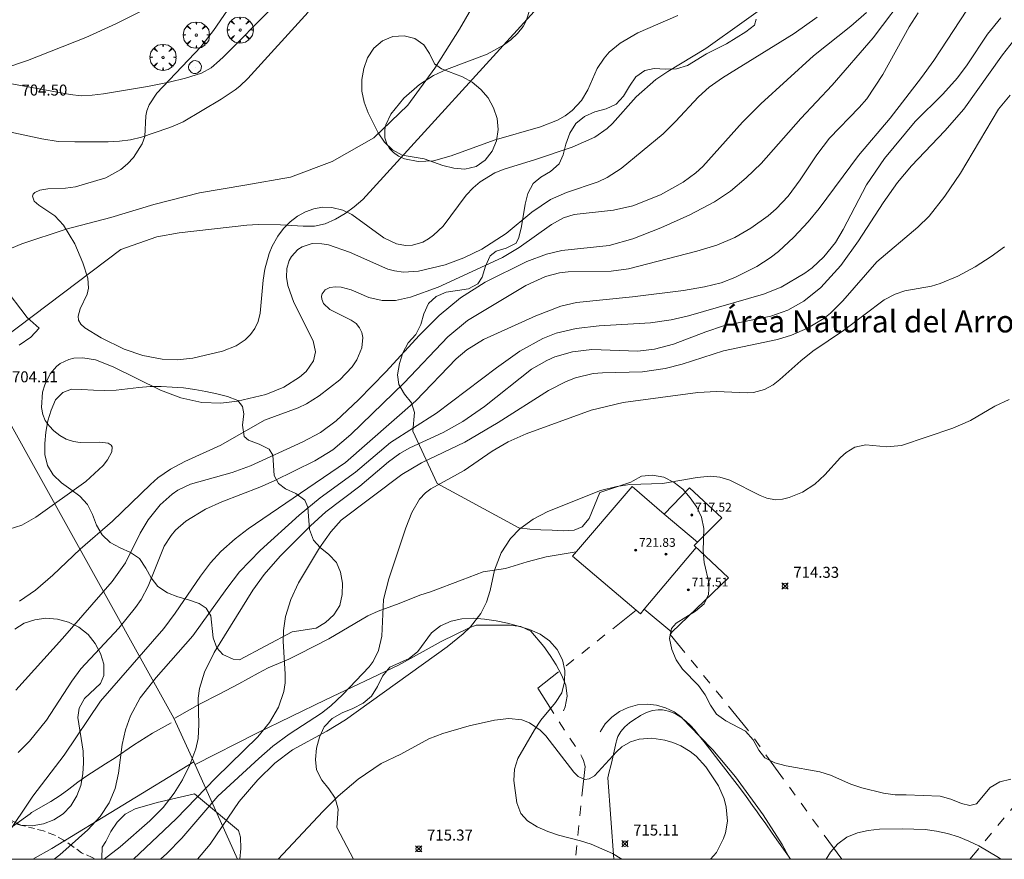
# Model space of a CAD drawing. Units: millimetres. Extents: x 423999 to 425000, y 4490999 to 4491501.
# Drawn here: x 424726 to 424816, y 4491000 to 4491076 of the extents above; entities that cross this region are included whole.
import ezdxf
from ezdxf.enums import TextEntityAlignment as Align

# ---------------------------------------------------------------- set-up
doc = ezdxf.new("R2010")
doc.units = ezdxf.units.MM
doc.header["$MEASUREMENT"] = 0
doc.linetypes.add('SENDA', pattern=[0.842364, 0.557447, -0.284917])
doc.linetypes.add('VADO', pattern=[9.01, 2.71, -0.9, 0.9, -0.9, 0.9, -0.9, 0.9, -0.9])
for name, color, linetype, lineweight in [('f020120p_textocartografico_parques', 7, 'Continuous', 9), ('f030026l_camino', 50, 'Continuous', 9), ('f030033l_senda', 7, 'SENDA', 9), ('f040012l_corrientenatural', 150, 'Continuous', 9), ('f050002l_curvanivel_cgn', 23, 'Continuous', 9), ('f050002l_curvanivel_mae', 213, 'Continuous', 9), ('f050008p_puntocotaterreno', 7, 'Continuous', 9), ('f050009p_puntocotaconstruccionelevada', 211, 'Continuous', 9), ('f060140s_arboladourbano', 92, 'Continuous', 9), ('f061013p_arbol', 91, 'Continuous', 9), ('f070045l_muro_mur', 30, 'MURO2', 9), ('f070045l_muro_tap', 11, 'MURO2', 9), ('f070045l_puerta', 11, 'Continuous', 9), ('f070048l_alambrada', 7, 'ALAMBRADA_3', 9), ('f070056l_edificacion_med', 221, 'Continuous', 9), ('f070056s_edificacion_edi', 240, 'Continuous', 9), ('f070058l_elementoconstruido_bordillo', 30, 'Continuous', 9), ('f071045l_vado', 30, 'VADO', 9), ('f081065p_registro_circular', 7, 'Continuous', 9), ('HOJAS', 7, 'Continuous', 9)]:
    doc.layers.add(name, color=color, linetype=linetype, lineweight=lineweight)
doc.styles.get("Standard").update_dxf_attribs({"font": 'arial.ttf'})
doc.styles.add('Style-s7210005_h', font='txt')
doc.linetypes.add('ALAMBRADA_3', pattern='A,6.1e-05,[1,alambrada_3.shx,S=1,R=0,X=0,Y=0],-6.119413', length=6.119474)
doc.linetypes.add('MURO2', pattern='A,3.1e-05,[1,muro2.shx,S=1,R=0,X=0,Y=0],-3.058844', length=3.058875)

# ---------------------------------------------------------------- blocks, each defined once
blk = doc.blocks.new('TVK2941S_ACAD_1_FMEBLOCK1')
at = {"layer": 'HOJAS'}
blk.add_lwpolyline([(-500, 250), (500, 250), (500, -250), (-500, -250)], close=True, dxfattribs=at)
blk = doc.blocks.new('punto_cota')
at = {"layer": 'f050008p_puntocotaterreno'}
for points in [[(0, 0), (-0.283, 0.283)], [(0, 0), (-0.283, -0.283)], [(0, 0), (0.283, 0.283)], [(0, 0), (0.283, -0.283)]]:
    blk.add_lwpolyline(points, dxfattribs=at)
blk.add_circle((0, 0), 0.25, dxfattribs=at)
blk = doc.blocks.new('punto_cota_construccion_elevada')
at = {"layer": 'f050009p_puntocotaconstruccionelevada'}
h = blk.add_hatch(color=256, dxfattribs=at)
h.dxf.hatch_style = 1
edge = h.paths.add_edge_path()
edge.add_arc((0, 0), 0.1, 0, 360)
blk.add_circle((0, 0), 0.1, dxfattribs=at)
blk = doc.blocks.new('arbol')
at = {"layer": 'f061013p_arbol', "color": 0, "linetype": 'Continuous', "lineweight": 0, "flags": 128}
for points in [[(0.96, 0.012), (1.2, 0.036), (1.128, 0.468), (0.888, 0.804), (0.528, 0.528), (0.816, 0.876), (0.48, 1.104), (0.048, 1.176), (0.012, 0.96), (-0.048, 1.176), (-0.48, 1.104), (-0.816, 0.876), (-0.504, 0.528), (-0.864, 0.804), (-1.104, 0.468), (-1.188, 0.036), (-0.936, 0.012)], [(-0.936, 0.012), (-1.188, -0.048), (-1.104, -0.48), (-0.864, -0.804), (-0.504, -0.504), (-0.816, -0.876), (-0.48, -1.116)], [(-0.48, -1.116), (-0.048, -1.188), (0.012, -0.936), (0.048, -1.188), (0.48, -1.116), (0.816, -0.876), (0.528, -0.504), (0.888, -0.804), (1.128, -0.48), (1.2, -0.048), (0.96, 0.012)]]:
    blk.add_lwpolyline(points, dxfattribs=at)
at = {"layer": 'f061013p_arbol', "color": 0, "linetype": 'Continuous', "lineweight": 0, "extrusion": (0, 0, -1)}
for start, end in [(180.0229, 7.59464), (7.22334, 180.0229)]:
    blk.add_arc((0, 0), 0.104, start, end, dxfattribs=at)
blk = doc.blocks.new('B129')
at = {"layer": 'f081065p_registro_circular'}
for points in [[(0, 0.591, 0), (0.102, 0.575, 0), (0.22, 0.543, 0), (0.331, 0.48, 0), (0.496, 0.307, 0), (0.575, 0.094, 0), (0.567, -0.134, 0), (0.528, -0.236, 0), (0.472, -0.346, 0), (0.291, -0.496, 0), (0.189, -0.559, 0), (0.071, -0.583, 0), (-0.142, -0.567, 0), (-0.26, -0.52, 0), (-0.354, -0.465, 0), (-0.512, -0.283, 0), (-0.559, -0.181, 0), (-0.583, -0.063, 0), (-0.583, 0.047, 0), (-0.559, 0.165, 0), (-0.52, 0.268, 0), (-0.449, 0.362, 0), (-0.276, 0.52, 0), (-0.157, 0.567, 0), (0, 0.591, 0)], [(0, 0.008, 0), (0, 0, 0), (0, 0.008, 0)]]:
    blk.add_polyline3d(points, dxfattribs=at)

msp = doc.modelspace()

# ---------------------------------------------------------------- linework, layer by layer
at = {"layer": 'f030026l_camino'}
for points in [[(424705.015, 4491081.086, 707.12), (424713.859, 4491075.339, 705.89), (424715.149, 4491074.58, 705.85), (424716.519, 4491073.925, 705.64), (424723.015, 4491071.114, 704.9), (424723.966, 4491070.767, 704.86), (424724.456, 4491070.649, 704.86), (424730.949, 4491069.492, 704.41), (424731.954, 4491069.368, 704.3), (424732.965, 4491069.407, 704.38), (424733.974, 4491069.549, 704.29), (424737.978, 4491070.213, 704.16), (424739.964, 4491070.585, 704.14), (424741.437, 4491070.96, 703.87), (424742.406, 4491071.249, 703.71), (424742.885, 4491071.422, 703.91), (424743.765, 4491071.908, 703.71), (424744.528, 4491072.56, 703.73), (424744.886, 4491072.912, 703.73), (424753.786, 4491081.889, 703.35)], [(424707.635, 4491073.703, 706.2), (424712.996, 4491070.805, 705.64), (424713.864, 4491070.288, 705.61), (424714.729, 4491069.886, 705.48), (424718.217, 4491068.46, 705.09), (424724.433, 4491066.346, 704.73), (424725.416, 4491066.1, 704.51), (424728.377, 4491065.46, 704.43), (424729.87, 4491065.221, 704.39), (424731.384, 4491065.169, 704.37), (424734.423, 4491065.188, 704.28), (424735.447, 4491065.226, 704.26), (424736.449, 4491065.351, 704.17), (424737.426, 4491065.613, 704.08), (424739.829, 4491066.409, 703.97), (424740.3, 4491066.588, 703.97), (424741.217, 4491067.003, 703.94), (424744.687, 4491069.068, 703.73), (424745.955, 4491069.914, 703.64), (424746.357, 4491070.225, 703.64), (424747.089, 4491070.929, 703.62), (424752.572, 4491076.946, 703.28)], [(424776.915, 4491027.942, 0), (424774.175, 4491027.492, 0), (424772.465, 4491027.032, 0), (424770.505, 4491026.422, 0), (424768.465, 4491026.112, 0), (424766.555, 4491025.402, 0), (424763.695, 4491024.292, 0), (424762.725, 4491024.002, 0), (424760.825, 4491023.252, 0), (424758.925, 4491022.542, 0), (424758.005, 4491022.122, 0), (424754.465, 4491020.022, 0), (424751.715, 4491018.622, 0), (424750.805, 4491018.182, 0), (424748.935, 4491017.402, 0), (424748.035, 4491016.912, 0), (424746.275, 4491015.952, 0), (424744.495, 4491015.012, 0), (424742.695, 4491014.102, 0), (424740.475, 4491012.832, 0)], [(424742.305, 4491008.602, 0), (424747.905, 4491011.472, 0), (424754.155, 4491014.492, 0), (424760.775, 4491017.642, 0), (424764.645, 4491019.792, 0), (424767.195, 4491021.022, 0), (424767.825, 4491021.262, 0), (424770.865, 4491021.282, 0), (424771.875, 4491021.152, 0), (424772.795, 4491020.732, 0), (424773.975, 4491019.342, 0), (424774.545, 4491018.512, 0), (424775.095, 4491017.652, 0), (424775.575, 4491016.752, 0), (424775.985, 4491015.832, 0), (424776.105, 4491014.832, 0), (424775.925, 4491013.842, 0), (424775.765, 4491013.492, 0)], [(424740.135, 4491012.402, 0), (424738.425, 4491011.462, 0), (424736.725, 4491010.372, 0), (424735.035, 4491009.222, 0), (424734.185, 4491008.672, 0), (424733.315, 4491008.132, 0), (424732.475, 4491007.572, 0), (424731.645, 4491007.002, 0), (424730.855, 4491006.382, 0), (424730.045, 4491005.792, 0), (424729.195, 4491005.253, 0), (424727.455, 4491004.243, 0), (424727.315, 4491004.143, 0)], [(424719.428, 4491000, -2.13), (424721.775, 4491000.824, -2.13), (424724.5, 4491002.146, -2.13), (424727.315, 4491004.143, 0)]]:
    msp.add_polyline3d(points, dxfattribs=at)
at = {"layer": 'f030033l_senda'}
msp.add_polyline3d([(424733.239, 4491000, 0), (424732.945, 4491000.172, 0), (424732.005, 4491000.582, 0), (424731.195, 4491001.172, 0), (424730.365, 4491001.742, 0), (424729.485, 4491002.232, 0), (424728.525, 4491002.573, 0), (424726.565, 4491003.083, 0), (424725.585, 4491003.363, 0)], dxfattribs=at)
at = {"layer": 'f040012l_corrientenatural'}
msp.add_polyline3d([(424722.79, 4491054.33, 702.69), (424726.57, 4491055.91, 702.61), (424730.59, 4491057.25, 702.63), (424734.65, 4491058.3, 702.6), (424738.57, 4491059.49, 702.4), (424742.71, 4491060.55, 702.22), (424746.83, 4491061.23, 702.12), (424750.98, 4491061.96, 701.92), (424754.74, 4491063.4, 701.78), (424758.53, 4491065.53, 701.72), (424761.62, 4491068.5, 701.45), (424764.07, 4491071.87, 701.07), (424766.33, 4491075.42, 700.84), (424768.5, 4491079.21, 700.7)], dxfattribs=at)
at = {"layer": 'f050002l_curvanivel_cgn'}
for points in [[(424807.177, 4491079.013, 707), (424803.872, 4491074.629, 707), (424800.161, 4491070.312, 707), (424797.326, 4491067.293, 707), (424793.699, 4491063.201, 707), (424792.354, 4491061.896, 707), (424790.926, 4491060.701, 707), (424789.465, 4491059.723, 707), (424787.247, 4491058.559, 707), (424784.609, 4491057.353, 707), (424782.057, 4491056.368, 707), (424779.917, 4491055.768, 707), (424775.611, 4491055.292, 707), (424774.223, 4491054.975, 707), (424772.436, 4491054.297, 707), (424768.635, 4491052.422, 707), (424766.397, 4491050.992, 707), (424764.469, 4491049.391, 707), (424762.674, 4491047.625, 707), (424759.633, 4491044.269, 707), (424757.134, 4491041.731, 707), (424755.123, 4491039.842, 707), (424753.682, 4491038.758, 707), (424752.099, 4491037.911, 707), (424747.327, 4491035.754, 707), (424745.659, 4491035.151, 707), (424741.886, 4491034.087, 707), (424740.724, 4491033.527, 707), (424740.215, 4491033.184, 707), (424739.12, 4491032.203, 707), (424738.041, 4491030.851, 707), (424737.307, 4491029.617, 707), (424735.99, 4491026.948, 707), (424734.786, 4491025.244, 707), (424730.267, 4491020.058, 707), (424726.021, 4491015.355, 707)], [(424795.658, 4491078.656, 704), (424788.677, 4491073.651, 704), (424785.225, 4491071.569, 704), (424784.148, 4491070.827, 704), (424782.366, 4491069.272, 704), (424780.211, 4491066.83, 704), (424779.724, 4491066.375, 704), (424778.594, 4491065.599, 704), (424776.541, 4491064.683, 704), (424773.232, 4491063.562, 704), (424770.381, 4491062.695, 704), (424769.537, 4491062.352, 704), (424768.191, 4491061.548, 704), (424767.557, 4491061.008, 704), (424766.928, 4491060.321, 704), (424764.84, 4491057.507, 704), (424763.969, 4491056.69, 704), (424763.498, 4491056.357, 704), (424762.986, 4491056.078, 704), (424762.058, 4491055.79, 704), (424761.398, 4491055.758, 704), (424760.593, 4491055.908, 704), (424759.458, 4491056.453, 704), (424756.54, 4491058.587, 704), (424755.708, 4491058.984, 704), (424754.717, 4491059.22, 704), (424753.869, 4491059.232, 704), (424753.092, 4491059.095, 704), (424752.32, 4491058.816, 704), (424751.591, 4491058.411, 704), (424750.932, 4491057.9, 704), (424750.338, 4491057.294, 704), (424749.82, 4491056.606, 704), (424749.318, 4491055.696, 704), (424749.043, 4491055.023, 704), (424748.646, 4491053.606, 704), (424748.48, 4491052.602, 704), (424748.202, 4491049.615, 704), (424748.02, 4491048.842, 704), (424747.739, 4491048.225, 704), (424747.348, 4491047.669, 704), (424746.859, 4491047.184, 704), (424746.038, 4491046.646, 704), (424744.79, 4491046.161, 704), (424742.108, 4491045.522, 704), (424740.663, 4491045.367, 704), (424739.308, 4491045.43, 704), (424737.562, 4491045.761, 704), (424735.864, 4491046.334, 704), (424733.78, 4491047.365, 704), (424732.282, 4491048.284, 704), (424731.934, 4491048.62, 704), (424731.73, 4491048.971, 704), (424731.676, 4491049.354, 704), (424731.862, 4491050.008, 704), (424732.499, 4491051.354, 704), (424732.619, 4491051.875, 704), (424732.577, 4491052.794, 704), (424732.123, 4491054.172, 704), (424731.379, 4491055.909, 704), (424730.36, 4491057.6, 704), (424729.577, 4491058.452, 704), (424728.112, 4491059.409, 704), (424727.688, 4491059.783, 704), (424727.54, 4491060.245, 704), (424727.597, 4491060.412, 704), (424727.754, 4491060.589, 704), (424728.219, 4491060.8, 704), (424728.931, 4491060.901, 704), (424730.541, 4491060.958, 704), (424731.432, 4491061.098, 704), (424734.188, 4491061.922, 704), (424735.566, 4491062.655, 704), (424736.179, 4491063.168, 704), (424736.71, 4491063.743, 704), (424737.506, 4491065.004, 704), (424737.729, 4491065.655, 704), (424737.824, 4491067.552, 704), (424737.915, 4491068.001, 704), (424738.13, 4491068.536, 704), (424738.837, 4491069.604, 704), (424742.822, 4491073.803, 704), (424743.97, 4491075.279, 704), (424746.173, 4491078.533, 704)], [(424786.152, 4491076.648, 703), (424782.5, 4491075.069, 703), (424780.914, 4491074.152, 703), (424779.921, 4491073.316, 703), (424779.45, 4491072.788, 703), (424778.825, 4491071.844, 703), (424777.962, 4491069.915, 703), (424777.401, 4491068.935, 703), (424776.56, 4491068.016, 703), (424775.919, 4491067.536, 703), (424775.224, 4491067.147, 703), (424773.683, 4491066.54, 703), (424769.452, 4491065.319, 703), (424765.565, 4491063.892, 703), (424763.948, 4491063.45, 703), (424762.573, 4491063.383, 703), (424761.312, 4491063.639, 703), (424760.781, 4491063.889, 703), (424760.319, 4491064.217, 703), (424759.972, 4491064.579, 703), (424759.711, 4491064.993, 703), (424759.53, 4491065.547, 703), (424759.524, 4491066.31, 703), (424759.617, 4491066.714, 703), (424760.072, 4491067.683, 703), (424761.261, 4491069.13, 703), (424762.689, 4491070.383, 703), (424763.95, 4491071.193, 703), (424765.13, 4491071.741, 703), (424768.824, 4491073.148, 703), (424770.324, 4491073.95, 703), (424770.986, 4491074.43, 703), (424771.595, 4491075.007, 703), (424772.093, 4491075.65, 703), (424772.383, 4491076.173, 703), (424772.734, 4491077.283, 703)], [(424812.377, 4491077.136, 709), (424809.39, 4491072.573, 709), (424808.262, 4491071.009, 709), (424805.412, 4491067.317, 709), (424802.534, 4491063.922, 709), (424798.977, 4491059.121, 709), (424797.98, 4491057.912, 709), (424796.679, 4491056.51, 709), (424795.281, 4491055.227, 709), (424794.536, 4491054.65, 709), (424793.318, 4491053.866, 709), (424791.328, 4491052.853, 709), (424790.069, 4491052.382, 709), (424788.569, 4491052, 709), (424786.668, 4491051.682, 709), (424782.016, 4491051.083, 709), (424776.93, 4491050.567, 709), (424775.533, 4491050.252, 709), (424773.247, 4491049.366, 709), (424768.487, 4491047.211, 709), (424766.997, 4491046.277, 709), (424766.006, 4491045.461, 709), (424762.363, 4491041.651, 709), (424755.963, 4491036.058, 709), (424747.12, 4491030.032, 709), (424745.932, 4491029.123, 709), (424744.652, 4491027.965, 709), (424743.712, 4491026.919, 709), (424742.803, 4491025.726, 709), (424740.511, 4491022.347, 709), (424739.455, 4491020.953, 709), (424733.712, 4491014.364, 709), (424730.42, 4491009.471, 709), (424727.578, 4491005.728, 709), (424725.106, 4491002.065, 709)], [(424807.964, 4491076.885, 708), (424807.159, 4491075.621, 708), (424804.765, 4491071.309, 708), (424803.294, 4491069.077, 708), (424802.615, 4491068.284, 708), (424799.927, 4491065.516, 708), (424798.764, 4491063.991, 708), (424797.256, 4491061.729, 708), (424796.171, 4491060.253, 708), (424795.064, 4491059.077, 708), (424794.333, 4491058.456, 708), (424792.758, 4491057.349, 708), (424791.305, 4491056.499, 708), (424789.674, 4491055.797, 708), (424787.863, 4491055.255, 708), (424781.657, 4491053.628, 708), (424780.087, 4491053.423, 708), (424776.175, 4491053.353, 708), (424775.391, 4491053.268, 708), (424774.121, 4491052.958, 708), (424772.331, 4491052.128, 708), (424767.053, 4491048.938, 708), (424765.25, 4491047.453, 708), (424761.281, 4491043.295, 708), (424756.442, 4491038.601, 708), (424754.818, 4491037.211, 708), (424753.181, 4491036.201, 708), (424749.496, 4491034.389, 708), (424748.194, 4491033.806, 708), (424744.746, 4491032.483, 708), (424743.244, 4491031.806, 708), (424741.465, 4491030.726, 708), (424740.532, 4491029.912, 708), (424740.12, 4491029.425, 708), (424739.501, 4491028.439, 708), (424738.049, 4491024.807, 708), (424737.4, 4491023.608, 708), (424736.898, 4491022.868, 708), (424735.391, 4491020.994, 708), (424731.944, 4491017.318, 708), (424731.117, 4491016.188, 708), (424728.811, 4491012.646, 708), (424727.274, 4491010.74, 708), (424726.239, 4491009.701, 708)], [(424803.28, 4491076.939, 706), (424801.858, 4491075.686, 706), (424798.462, 4491072.998, 706), (424793.665, 4491068.621, 706), (424792.015, 4491066.95, 706), (424788.418, 4491062.941, 706), (424787.78, 4491062.354, 706), (424786.632, 4491061.501, 706), (424784.554, 4491060.363, 706), (424782.043, 4491059.353, 706), (424780.316, 4491058.967, 706), (424776.72, 4491058.579, 706), (424775.775, 4491058.279, 706), (424774.672, 4491057.672, 706), (424771.747, 4491055.58, 706), (424770.216, 4491054.682, 706), (424764.381, 4491051.985, 706), (424761.875, 4491051.052, 706), (424760.509, 4491050.773, 706), (424759.295, 4491050.763, 706), (424758.093, 4491051.043, 706), (424756.472, 4491051.726, 706), (424755.558, 4491051.967, 706), (424755.055, 4491052.005, 706), (424754.529, 4491051.938, 706), (424754.117, 4491051.747, 706), (424753.839, 4491051.377, 706), (424753.79, 4491051.146, 706), (424753.805, 4491050.9, 706), (424753.977, 4491050.482, 706), (424754.528, 4491049.949, 706), (424756.476, 4491048.983, 706), (424756.925, 4491048.662, 706), (424757.246, 4491048.285, 706), (424757.438, 4491047.868, 706), (424757.53, 4491047.399, 706), (424757.452, 4491046.473, 706), (424756.993, 4491045.381, 706), (424756.555, 4491044.735, 706), (424755.44, 4491043.547, 706), (424753.583, 4491042.09, 706), (424752.42, 4491041.372, 706), (424751.664, 4491041.023, 706), (424748.604, 4491039.888, 706), (424744.652, 4491037.616, 706), (424741.367, 4491036.152, 706), (424740.062, 4491035.446, 706), (424738.935, 4491034.648, 706), (424738.251, 4491034.062, 706), (424734.809, 4491030.706, 706), (424731.871, 4491028.176, 706), (424729.4, 4491025.808, 706), (424727.804, 4491024.451, 706), (424726.359, 4491023.446, 706)], [(424816.625, 4491074.36, 711), (424815.624, 4491073.089, 711), (424812.126, 4491068.142, 711), (424810.388, 4491066.162, 711), (424807.358, 4491063.005, 711), (424806.104, 4491061.496, 711), (424804.777, 4491059.631, 711), (424802.551, 4491056.195, 711), (424800.93, 4491053.945, 711), (424799.132, 4491051.931, 711), (424797.598, 4491050.703, 711), (424796.137, 4491049.899, 711), (424794.576, 4491049.327, 711), (424790.304, 4491048.452, 711), (424788.691, 4491047.927, 711), (424785.759, 4491046.803, 711), (424784.025, 4491046.33, 711), (424782.523, 4491046.153, 711), (424778.332, 4491046.298, 711), (424776.581, 4491046.099, 711), (424774.97, 4491045.641, 711), (424774.236, 4491045.325, 711), (424772.844, 4491044.524, 711), (424768.596, 4491041.143, 711), (424766.63, 4491039.786, 711), (424764.839, 4491038.781, 711), (424761.799, 4491037.368, 711), (424760.907, 4491036.859, 711), (424759.872, 4491036.123, 711), (424757.266, 4491033.903, 711), (424754.186, 4491031.568, 711), (424752.797, 4491030.302, 711), (424750.03, 4491027.539, 711), (424748.589, 4491025.858, 711), (424747.541, 4491024.462, 711), (424744.034, 4491018.797, 711), (424743.154, 4491016.986, 711), (424742.699, 4491015.53, 711), (424742.57, 4491014.632, 711), (424742.634, 4491012.239, 711), (424742.577, 4491010.971, 711), (424742.378, 4491010.034, 711), (424741.828, 4491008.569, 711), (424741.151, 4491007.225, 711), (424740.408, 4491006.013, 711), (424739.392, 4491004.716, 711), (424738.184, 4491003.482, 711), (424735.49, 4491001.141, 711), (424734.037, 4491000, 711)], [(424816.308, 4491069.43, 712), (424815.257, 4491068.15, 712), (424811.821, 4491062.328, 712), (424810.401, 4491060.245, 712), (424808.952, 4491058.439, 712), (424807.947, 4491057.435, 712), (424804.228, 4491054.262, 712), (424801.128, 4491050.743, 712), (424800.005, 4491049.623, 712), (424799.395, 4491049.131, 712), (424797.928, 4491048.257, 712), (424796.454, 4491047.624, 712), (424795.179, 4491047.212, 712), (424790.276, 4491046.197, 712), (424786.538, 4491044.991, 712), (424784.995, 4491044.588, 712), (424782.943, 4491044.278, 712), (424779.295, 4491044.205, 712), (424778.441, 4491044.118, 712), (424776.864, 4491043.736, 712), (424776.012, 4491043.412, 712), (424774.387, 4491042.584, 712), (424769.835, 4491039.672, 712), (424766.814, 4491037.881, 712), (424762.852, 4491036.025, 712), (424761.092, 4491034.972, 712), (424755.579, 4491030.807, 712), (424754.642, 4491029.762, 712), (424753.611, 4491028.292, 712), (424751.682, 4491025.116, 712), (424751.004, 4491023.611, 712), (424750.524, 4491022.055, 712), (424750.331, 4491020.785, 712), (424750.298, 4491019.817, 712), (424750.5, 4491016.807, 712), (424750.476, 4491016.02, 712), (424750.368, 4491015.246, 712), (424749.879, 4491013.811, 712), (424749.053, 4491012.417, 712), (424748, 4491011.135, 712), (424744.196, 4491007.408, 712), (424740.575, 4491003.667, 712), (424736.716, 4491000, 712)], [(424815.796, 4491055.638, 713), (424814.606, 4491054.747, 713), (424813.132, 4491053.817, 713), (424811.565, 4491052.962, 713), (424809.972, 4491052.297, 713), (424809.166, 4491052.075, 713), (424806.769, 4491051.645, 713), (424805.87, 4491051.341, 713), (424804.893, 4491050.823, 713), (424801.178, 4491048.031, 713), (424798.416, 4491046.15, 713), (424797.313, 4491045.275, 713), (424795.403, 4491043.575, 713), (424794.811, 4491043.114, 713), (424794.028, 4491042.672, 713), (424793.001, 4491042.408, 713), (424792.433, 4491042.375, 713), (424789.64, 4491042.511, 713), (424787.961, 4491042.419, 713), (424781.181, 4491041.498, 713), (424778.258, 4491040.791, 713), (424772.364, 4491038.649, 713), (424770.744, 4491037.914, 713), (424769.295, 4491037.069, 713), (424766.755, 4491035.307, 713), (424763.707, 4491033.645, 713), (424763.233, 4491033.287, 713), (424762.697, 4491032.712, 713), (424761.981, 4491031.504, 713), (424761.432, 4491030.114, 713), (424759.887, 4491025.491, 713), (424759.416, 4491023.604, 713), (424759.271, 4491020.261, 713), (424758.974, 4491018.958, 713), (424758.463, 4491017.963, 713), (424758.111, 4491017.472, 713), (424755.733, 4491014.972, 713), (424754.635, 4491013.941, 713), (424753.794, 4491013.271, 713), (424750.855, 4491011.383, 713), (424749.38, 4491010.271, 713), (424748.085, 4491009.161, 713), (424744.384, 4491005.742, 713), (424741.107, 4491001.921, 713), (424739.738, 4491000.514, 713), (424739.178, 4491000, 713)], [(424724.842, 4491052.138, 704), (424727.07, 4491049.232, 704), (424728.132, 4491048.238, 704)], [(424728.132, 4491048.238, 704), (424727.397, 4491047.447, 704), (424726.345, 4491046.706, 704)], [(424816.218, 4491041.778, 714), (424814.932, 4491041.154, 714), (424812.712, 4491039.852, 714), (424811.12, 4491039.178, 714), (424806.447, 4491037.582, 714), (424805.136, 4491037.475, 714), (424803.202, 4491037.656, 714), (424802.224, 4491037.452, 714), (424801.427, 4491036.97, 714), (424800.91, 4491036.494, 714), (424799.499, 4491034.916, 714), (424798.595, 4491034.071, 714), (424797.458, 4491033.34, 714), (424796.253, 4491032.855, 714), (424795.635, 4491032.712, 714), (424795.021, 4491032.67, 714), (424794.222, 4491032.809, 714), (424793.607, 4491033.041, 714), (424790.865, 4491034.444, 714), (424789.956, 4491034.707, 714), (424789.124, 4491034.792, 714), (424787.907, 4491034.698, 714), (424784.753, 4491034.128, 714), (424781.787, 4491034.055, 714), (424780.594, 4491033.868, 714), (424779.106, 4491033.491, 714), (424774.336, 4491031.581, 714), (424773.005, 4491030.885, 714), (424771.804, 4491030.032, 714), (424770.951, 4491029.153, 714), (424770.089, 4491027.827, 714), (424769.506, 4491026.258, 714), (424769.088, 4491024.407, 714), (424768.757, 4491023.357, 714), (424768.259, 4491022.345, 714), (424767.307, 4491021.109, 714), (424766.657, 4491020.48, 714), (424765.21, 4491019.313, 714), (424755.966, 4491012.664, 714), (424754.284, 4491011.633, 714), (424751.154, 4491009.937, 714), (424749.536, 4491008.725, 714), (424748.002, 4491007.22, 714), (424746.295, 4491005.239, 714), (424743.675, 4491001.371, 714), (424742.536, 4491000, 714)]]:
    msp.add_polyline3d(points, dxfattribs=at)
at = {"layer": 'f050002l_curvanivel_mae'}
for points in [[(424722.947, 4491071.169, 705), (424727.087, 4491072.557, 705), (424732.398, 4491074.666, 705), (424735.122, 4491075.894, 705), (424740.718, 4491078.725, 705)], [(424798.805, 4491076.514, 705), (424796.704, 4491075.025, 705), (424790.202, 4491071, 705), (424788.995, 4491070.14, 705), (424788.013, 4491069.274, 705), (424785.931, 4491067.011, 705), (424784.819, 4491065.915, 705), (424780.986, 4491062.759, 705), (424779.725, 4491061.942, 705), (424778.917, 4491061.542, 705), (424776.018, 4491060.589, 705), (424774.579, 4491059.939, 705), (424772.885, 4491058.778, 705), (424770.56, 4491056.864, 705), (424768.349, 4491055.422, 705), (424766.722, 4491054.634, 705), (424765.017, 4491054.007, 705), (424762.604, 4491053.432, 705), (424761.238, 4491053.347, 705), (424760.415, 4491053.445, 705), (424759.794, 4491053.612, 705), (424756.319, 4491055.162, 705), (424754.411, 4491055.817, 705), (424753.813, 4491055.925, 705), (424752.935, 4491055.927, 705), (424752.037, 4491055.652, 705), (424751.635, 4491055.393, 705), (424751.05, 4491054.746, 705), (424750.86, 4491054.39, 705), (424750.649, 4491053.675, 705), (424750.618, 4491052.884, 705), (424750.74, 4491052.129, 705), (424751.275, 4491050.585, 705), (424753.017, 4491047.093, 705), (424753.233, 4491046.107, 705), (424753.051, 4491045.286, 705), (424752.384, 4491044.325, 705), (424751.802, 4491043.799, 705), (424750.368, 4491042.897, 705), (424748.717, 4491042.236, 705), (424746.166, 4491041.617, 705), (424744.644, 4491041.432, 705), (424742.909, 4491041.485, 705), (424741.011, 4491041.917, 705), (424739.151, 4491042.606, 705), (424734.87, 4491044.727, 705), (424733.254, 4491045.364, 705), (424732.111, 4491045.557, 705), (424731.306, 4491045.516, 705), (424730.847, 4491045.408, 705), (424730.058, 4491045.029, 705), (424729.723, 4491044.769, 705), (424729.156, 4491044.116, 705), (424728.648, 4491043.098, 705), (424728.459, 4491042.423, 705), (424728.362, 4491041.055, 705), (424728.478, 4491040.406, 705), (424728.697, 4491039.864, 705), (424729.04, 4491039.364, 705), (424729.472, 4491038.922, 705), (424730.012, 4491038.508, 705), (424730.61, 4491038.182, 705), (424731.255, 4491037.967, 705), (424731.859, 4491037.865, 705), (424733.647, 4491037.893, 705), (424734.427, 4491037.818, 705), (424734.697, 4491037.625, 705), (424734.772, 4491037.474, 705), (424734.756, 4491037.028, 705), (424734.363, 4491036.276, 705), (424733.963, 4491035.774, 705), (424732.387, 4491034.307, 705), (424727.85, 4491031.096, 705), (424726.563, 4491030.368, 705), (424725.431, 4491029.984, 705)], [(424815.46, 4491076.432, 710), (424814.277, 4491074.955, 710), (424812.416, 4491072.165, 710), (424811.55, 4491071.005, 710), (424810.209, 4491069.515, 710), (424807.702, 4491067.025, 710), (424804.914, 4491063.666, 710), (424803.28, 4491061.258, 710), (424801.159, 4491057.222, 710), (424800.455, 4491056.028, 710), (424799.402, 4491054.716, 710), (424798.328, 4491053.745, 710), (424797.666, 4491053.252, 710), (424795.514, 4491051.99, 710), (424793.909, 4491051.325, 710), (424787.109, 4491049.37, 710), (424785.548, 4491049.012, 710), (424783.668, 4491048.75, 710), (424778.996, 4491048.476, 710), (424776.896, 4491048.225, 710), (424775.106, 4491047.807, 710), (424773.873, 4491047.322, 710), (424771.806, 4491046.151, 710), (424769.671, 4491044.634, 710), (424764.22, 4491040.531, 710), (424760.054, 4491037.854, 710), (424756.876, 4491035.182, 710), (424753.675, 4491032.834, 710), (424751.746, 4491031.25, 710), (424748.222, 4491028.042, 710), (424746.348, 4491026.121, 710), (424745.185, 4491024.613, 710), (424742.107, 4491020.302, 710), (424738.778, 4491016.528, 710), (424737.325, 4491014.656, 710), (424736.443, 4491013.045, 710), (424735.987, 4491011.753, 710), (424735.692, 4491010.415, 710), (424735.338, 4491007.828, 710), (424735.036, 4491006.418, 710), (424734.5, 4491005.117, 710), (424733.687, 4491003.899, 710), (424732.574, 4491002.683, 710), (424730.038, 4491000.412, 710), (424729.504, 4491000, 710)], [(424789.1, 4491000, 715), (424789.64, 4491000.621, 715), (424790.303, 4491001.878, 715), (424790.475, 4491002.419, 715), (424790.638, 4491003.459, 715), (424790.545, 4491004.728, 715), (424790.34, 4491005.506, 715), (424789.84, 4491006.67, 715), (424788.699, 4491008.387, 715), (424787.798, 4491009.361, 715), (424787.264, 4491009.804, 715), (424786.425, 4491010.322, 715), (424785.7, 4491010.625, 715), (424784.95, 4491010.837, 715), (424783.775, 4491011.001, 715), (424782.622, 4491010.916, 715), (424781.846, 4491010.672, 715), (424781.068, 4491010.207, 715), (424780.573, 4491009.771, 715), (424778.57, 4491007.598, 715), (424778.088, 4491007.312, 715), (424777.701, 4491007.263, 715), (424777.103, 4491007.528, 715), (424776.689, 4491007.906, 715), (424774.142, 4491011.216, 715), (424773.635, 4491011.717, 715), (424772.685, 4491012.394, 715), (424771.964, 4491012.682, 715), (424770.785, 4491012.779, 715), (424769.492, 4491012.635, 715), (424767.2, 4491012.129, 715), (424764.8, 4491011.431, 715), (424763.539, 4491010.932, 715), (424760.991, 4491009.546, 715), (424759.216, 4491008.689, 715), (424757.114, 4491007.285, 715), (424755.312, 4491005.742, 715), (424753.911, 4491004.354, 715), (424749.85, 4491000, 715)]]:
    msp.add_polyline3d(points, dxfattribs=at)
at = {"layer": 'f060140s_arboladourbano'}
for points in [[(424816.395, 4491007.272, 0), (424815.395, 4491007.032, 0), (424814.515, 4491006.532, 0), (424813.255, 4491005.052, 0), (424812.645, 4491004.902, 0), (424811.915, 4491005.082, 0), (424810.945, 4491005.462, 0), (424809.955, 4491005.722, 0), (424806.885, 4491005.872, 0), (424805.875, 4491005.872, 0), (424804.825, 4491006.002, 0), (424802.855, 4491006.502, 0), (424801.865, 4491006.822, 0), (424800.005, 4491007.632, 0), (424799.025, 4491007.962, 0), (424795.995, 4491008.492, 0), (424794.965, 4491008.752, 0), (424794.055, 4491009.232, 0), (424793.495, 4491009.912, 0), (424792.995, 4491010.842, 0), (424792.295, 4491011.632, 0), (424790.495, 4491012.582, 0), (424789.655, 4491013.182, 0), (424789.095, 4491014.002, 0), (424788.615, 4491014.942, 0), (424788.015, 4491015.782, 0), (424786.575, 4491017.262, 0), (424785.985, 4491018.122, 0), (424785.595, 4491019.072, 0), (424785.385, 4491020.072, 0), (424785.565, 4491020.962, 0), (424786.005, 4491021.442, 0), (424787.755, 4491022.552, 0), (424788.525, 4491023.222, 0), (424788.925, 4491024.042, 0), (424788.995, 4491025.012, 0), (424788.525, 4491026.972, 0), (424788.455, 4491028.032, 0), (424788.495, 4491030.062, 0), (424788.295, 4491031.082, 0), (424787.855, 4491032.002, 0), (424787.265, 4491032.852, 0), (424786.595, 4491033.612, 0), (424785.795, 4491034.232, 0), (424784.865, 4491034.702, 0), (424783.835, 4491034.882, 0), (424782.835, 4491034.792, 0), (424782.085, 4491034.382, 0), (424781.885, 4491034.262, 0), (424779.055, 4491033.322, 0), (424778.095, 4491030.972, 0), (424777.445, 4491030.202, 0), (424776.735, 4491029.892, 0), (424775.765, 4491029.852, 0), (424774.725, 4491029.892, 0), (424773.715, 4491029.922, 0), (424772.715, 4491030.002, 0), (424771.695, 4491030.102, 0), (424764.275, 4491034.142, 0), (424762.075, 4491038.882, 0), (424762.225, 4491040.602, 0), (424761.945, 4491041.462, 0), (424761.335, 4491042.262, 0), (424760.795, 4491043.132, 0), (424760.695, 4491044.012, 0), (424760.865, 4491045.042, 0), (424761.185, 4491046.012, 0), (424761.665, 4491046.912, 0), (424762.365, 4491047.662, 0), (424762.815, 4491048.582, 0), (424763.065, 4491049.552, 0), (424763.515, 4491050.502, 0), (424764.195, 4491051.142, 0), (424765.115, 4491051.512, 0), (424766.135, 4491051.672, 0), (424767.135, 4491051.812, 0), (424767.975, 4491052.272, 0), (424768.385, 4491052.882, 0), (424768.685, 4491053.892, 0), (424769.095, 4491054.832, 0), (424769.645, 4491055.252, 0), (424770.555, 4491055.512, 0), (424771.455, 4491055.972, 0), (424771.705, 4491056.492, 0), (424771.935, 4491057.482, 0), (424772.265, 4491059.502, 0), (424772.535, 4491060.492, 0), (424773.015, 4491061.392, 0), (424773.705, 4491061.962, 0), (424774.585, 4491062.472, 0), (424775.355, 4491063.182, 0), (424775.725, 4491063.992, 0), (424775.985, 4491064.972, 0), (424776.335, 4491065.972, 0), (424776.885, 4491066.832, 0), (424777.675, 4491067.472, 0), (424778.615, 4491067.892, 0), (424779.625, 4491068.162, 0), (424780.545, 4491068.612, 0), (424781.215, 4491069.332, 0), (424781.755, 4491070.232, 0), (424782.335, 4491071.082, 0), (424783.155, 4491071.672, 0), (424783.985, 4491071.832, 0), (424785.025, 4491071.792, 0), (424786.025, 4491071.812, 0), (424787.025, 4491072.112, 0), (424788.755, 4491073.162, 0), (424789.645, 4491073.622, 0), (424790.565, 4491074.092, 0), (424791.435, 4491074.622, 0), (424792.305, 4491075.172, 0), (424793.105, 4491075.772, 0), (424793.255, 4491076.322, 0)], [(424725.925, 4491020.893, 0), (424726.785, 4491021.463, 0), (424727.745, 4491021.763, 0), (424728.745, 4491021.893, 0), (424729.805, 4491021.823, 0), (424730.825, 4491021.553, 0), (424731.755, 4491021.083, 0), (424732.595, 4491020.432, 0), (424733.245, 4491019.612, 0), (424733.725, 4491018.702, 0), (424734.005, 4491017.722, 0), (424734.025, 4491016.692, 0), (424733.705, 4491015.962, 0), (424732.275, 4491014.612, 0), (424731.765, 4491013.742, 0), (424731.655, 4491012.892, 0), (424732.135, 4491009.822, 0), (424732.185, 4491008.772, 0), (424732.125, 4491007.752, 0), (424731.915, 4491006.712, 0), (424731.555, 4491005.752, 0), (424731.015, 4491004.872, 0), (424730.335, 4491004.132, 0), (424729.485, 4491003.593, 0), (424728.535, 4491003.223, 0), (424727.515, 4491003.043, 0), (424726.475, 4491003.113, 0), (424725.625, 4491003.513, 0)]]:
    msp.add_polyline3d(points, dxfattribs=at)
for points in [[(424763.095, 4491063.632, 0), (424761.095, 4491063.962, 0), (424760.245, 4491064.452, 0), (424759.495, 4491065.152, 0), (424758.925, 4491066.002, 0), (424758.465, 4491066.892, 0), (424758.025, 4491067.812, 0), (424757.655, 4491068.772, 0), (424757.445, 4491069.772, 0), (424757.435, 4491070.832, 0), (424757.615, 4491071.852, 0), (424757.975, 4491072.812, 0), (424758.545, 4491073.672, 0), (424759.335, 4491074.352, 0), (424760.255, 4491074.752, 0), (424761.295, 4491074.812, 0), (424762.265, 4491074.562, 0), (424763.075, 4491073.992, 0), (424763.585, 4491073.192, 0), (424764.055, 4491072.272, 0), (424764.685, 4491071.802, 0), (424766.585, 4491071.072, 0), (424767.465, 4491070.592, 0), (424768.265, 4491069.942, 0), (424768.915, 4491069.162, 0), (424769.405, 4491068.262, 0), (424769.735, 4491067.292, 0), (424769.815, 4491066.292, 0), (424769.665, 4491065.282, 0), (424769.275, 4491064.332, 0), (424768.655, 4491063.512, 0), (424767.815, 4491062.942, 0), (424766.805, 4491062.682, 0), (424765.795, 4491062.782, 0), (424764.815, 4491063.032, 0)], [(424751.115, 4491020.652, 0), (424746.345, 4491018.112, 0), (424745.765, 4491018.192, 0), (424744.815, 4491018.602, 0), (424744.265, 4491019.222, 0), (424743.955, 4491020.112, 0), (424743.735, 4491022.132, 0), (424743.325, 4491022.822, 0), (424742.675, 4491023.232, 0), (424741.705, 4491023.572, 0), (424740.745, 4491023.852, 0), (424739.785, 4491024.222, 0), (424738.925, 4491024.772, 0), (424738.305, 4491025.572, 0), (424737.845, 4491026.462, 0), (424737.255, 4491027.312, 0), (424736.455, 4491027.862, 0), (424735.505, 4491028.302, 0), (424734.605, 4491028.782, 0), (424733.855, 4491029.462, 0), (424733.345, 4491030.362, 0), (424732.975, 4491031.313, 0), (424732.535, 4491032.233, 0), (424731.835, 4491032.983, 0), (424731.025, 4491033.583, 0), (424730.175, 4491034.203, 0), (424729.425, 4491034.913, 0), (424728.895, 4491035.773, 0), (424728.655, 4491036.783, 0), (424728.655, 4491037.783, 0), (424728.755, 4491038.813, 0), (424728.945, 4491039.823, 0), (424729.225, 4491040.813, 0), (424729.625, 4491041.733, 0), (424730.285, 4491042.403, 0), (424731.085, 4491042.703, 0), (424732.025, 4491042.693, 0), (424733.075, 4491042.623, 0), (424734.095, 4491042.583, 0), (424735.145, 4491042.622, 0), (424736.155, 4491042.732, 0), (424737.185, 4491042.862, 0), (424738.225, 4491042.942, 0), (424739.235, 4491042.952, 0), (424740.235, 4491042.902, 0), (424741.265, 4491042.822, 0), (424742.285, 4491042.692, 0), (424743.285, 4491042.512, 0), (424744.275, 4491042.292, 0), (424745.255, 4491042.052, 0), (424746.185, 4491041.672, 0), (424746.625, 4491041.132, 0), (424746.725, 4491040.462, 0), (424746.605, 4491039.442, 0), (424746.765, 4491038.422, 0), (424747.165, 4491038.072, 0), (424748.115, 4491037.702, 0), (424749.045, 4491037.262, 0), (424749.365, 4491036.712, 0), (424749.495, 4491034.852, 0), (424749.875, 4491034.152, 0), (424750.525, 4491033.662, 0), (424751.455, 4491033.222, 0), (424752.265, 4491032.632, 0), (424752.555, 4491031.992, 0), (424752.695, 4491029.962, 0), (424753.045, 4491029.002, 0), (424753.655, 4491028.332, 0), (424754.445, 4491027.702, 0), (424755.145, 4491026.972, 0), (424755.515, 4491026.072, 0), (424755.685, 4491025.072, 0), (424755.665, 4491024.042, 0), (424755.435, 4491023.052, 0), (424754.895, 4491022.212, 0), (424754.145, 4491021.522, 0), (424753.295, 4491020.992, 0)], [(424781.069, 4491000, 0), (424756.692, 4491000, 0), (424755.185, 4491002.892, 0), (424755.295, 4491004.562, 0), (424755.025, 4491005.552, 0), (424754.455, 4491006.392, 0), (424753.805, 4491007.192, 0), (424753.335, 4491008.132, 0), (424753.235, 4491009.082, 0), (424753.345, 4491010.112, 0), (424753.595, 4491011.082, 0), (424754.035, 4491012.032, 0), (424754.755, 4491012.802, 0), (424755.655, 4491013.292, 0), (424756.635, 4491013.692, 0), (424757.555, 4491014.172, 0), (424758.315, 4491014.832, 0), (424758.875, 4491015.712, 0), (424759.325, 4491016.652, 0), (424760.005, 4491017.452, 0), (424761.735, 4491018.232, 0), (424762.535, 4491018.882, 0), (424763.775, 4491020.562, 0), (424764.595, 4491021.212, 0), (424765.545, 4491021.642, 0), (424766.535, 4491021.842, 0), (424767.585, 4491021.892, 0), (424768.585, 4491021.812, 0), (424769.635, 4491021.662, 0), (424770.685, 4491021.462, 0), (424771.685, 4491021.192, 0), (424772.675, 4491020.862, 0), (424773.645, 4491020.442, 0), (424774.495, 4491019.862, 0), (424775.195, 4491019.072, 0), (424775.655, 4491018.132, 0), (424775.895, 4491017.152, 0), (424775.865, 4491016.112, 0), (424775.595, 4491015.122, 0), (424775.025, 4491014.242, 0), (424773.715, 4491012.632, 0), (424773.135, 4491011.772, 0), (424771.605, 4491009.172, 0), (424771.305, 4491008.192, 0), (424771.265, 4491007.172, 0), (424771.535, 4491005.142, 0), (424771.885, 4491004.172, 0), (424772.485, 4491003.502, 0), (424773.365, 4491002.952, 0), (424774.325, 4491002.522, 0), (424775.315, 4491002.202, 0), (424777.305, 4491001.692, 0), (424778.285, 4491001.362, 0), (424780.195, 4491000.542, 0), (424781.055, 4491000.012, 0)], [(424733.842, 4491000, 0), (424733.825, 4491000.102, 0), (424733.855, 4491001.112, 0), (424734.215, 4491001.612, 0), (424734.655, 4491002.532, 0), (424735.225, 4491003.372, 0), (424735.945, 4491004.092, 0), (424736.865, 4491004.592, 0), (424738.865, 4491005.152, 0), (424742.265, 4491005.952, 0), (424746.245, 4491002.632, 0), (424746.425, 4491002.002, 0), (424746.455, 4491000.972, 0), (424746.355, 4491000, 0)], [(424815.468, 4491000, 0), (424799.625, 4491000, 0), (424800.015, 4491000.642, 0), (424800.685, 4491001.412, 0), (424801.495, 4491002.012, 0), (424802.455, 4491002.412, 0), (424803.435, 4491002.612, 0), (424804.465, 4491002.732, 0), (424806.535, 4491002.782, 0), (424808.605, 4491002.712, 0), (424809.645, 4491002.562, 0), (424810.645, 4491002.352, 0), (424811.625, 4491002.042, 0), (424812.565, 4491001.662, 0), (424813.465, 4491001.212, 0), (424815.255, 4491000.152, 0)]]:
    msp.add_polyline3d(points, close=True, dxfattribs=at)
at = {"layer": 'f070045l_muro_mur'}
msp.add_polyline3d([(424742.205, 4491008.852, 711.253), (424729.294, 4491000.97, 711.159), (424727.578, 4491000, 710.371)], dxfattribs=at)
at = {"layer": 'f070045l_muro_tap'}
msp.add_line((424742.205, 4491008.852, 711.163), (424746.147, 4491000, 712.006), dxfattribs=at)
at = {"layer": 'f070045l_puerta'}
msp.add_line((424742.205, 4491008.852), (424740.385, 4491012.832), dxfattribs=at)
msp.add_line((424742.205, 4491008.852), (424740.385, 4491012.832), dxfattribs=at)
at = {"layer": 'f070048l_alambrada'}
msp.add_polyline3d([(424774.045, 4491078.032, 703.408), (424757.525, 4491059.942, 703.542), (424756.755, 4491059.272, 703.879), (424755.925, 4491058.672, 703.879), (424755.055, 4491058.142, 703.879), (424754.125, 4491057.722, 703.879), (424753.135, 4491057.512, 703.879), (424752.115, 4491057.512, 703.879), (424750.075, 4491057.652, 703.879), (424748.045, 4491057.672, 703.879), (424747.015, 4491057.602, 703.879), (424740.865, 4491056.922, 703.516), (424738.835, 4491056.542, 703.516), (424735.575, 4491055.403, 704.36), (424722.285, 4491045.383, 704.647), (424740.385, 4491012.832, 711.163)], dxfattribs=at)
at = {"layer": 'f070056l_edificacion_med'}
for p, q in [((424784.895, 4491031.342), (424787.915, 4491028.802)), ((424784.896, 4491031.341, 714.226), (424787.916, 4491028.801, 714.218)), ((424783.095, 4491022.722), (424787.795, 4491028.332)), ((424783.096, 4491022.721, 714.649), (424787.796, 4491028.331, 714.218))]:
    msp.add_line(p, q, dxfattribs=at)
at = {"layer": 'f070056s_edificacion_edi'}
msp.add_polyline3d([(424785.596, 4491020.631, 714.649), (424783.096, 4491022.721, 714.649), (424782.746, 4491022.301, 714.649), (424776.566, 4491027.531, 714.11), (424782.006, 4491033.871, 714.226), (424784.896, 4491031.341, 714.226), (424787.206, 4491033.761, 714.218), (424790.136, 4491031.021, 714.218), (424787.616, 4491028.511, 714.218), (424790.746, 4491025.561, 714.625)], close=True, dxfattribs=at)
at = {"layer": 'f070058l_elementoconstruido_bordillo'}
for p, q in [((424786.579, 4491012.804, 714.81), (424788.107, 4491011.2, 714.78)), ((424796.196, 4491000.273, 714.85), (424796.349, 4491000, 714.823)), ((424796.196, 4491000.273, 714.85), (424796.388, 4491000, 714.793))]:
    msp.add_line(p, q, dxfattribs=at)
for points in [[(424779.075, 4491011.592, 714.9), (424779.555, 4491012.302, 714.92), (424780.155, 4491012.922, 714.9), (424780.855, 4491013.432, 714.75), (424781.645, 4491013.802, 714.89), (424782.475, 4491014.022, 714.89), (424783.345, 4491014.092, 714.73), (424784.205, 4491014.012, 714.79), (424785.035, 4491013.772, 714.79), (424785.815, 4491013.392, 714.76), (424786.505, 4491012.882, 714.81), (424786.579, 4491012.804, 714.81)], [(424780.336, 4491000, 715.07), (424779.798, 4491007.408, 715.04), (424779.921, 4491007.946, 715.04), (424780.045, 4491008.483, 715.01), (424780.169, 4491009.021, 715.01), (424780.293, 4491009.558, 714.97), (424780.416, 4491010.096, 715.06), (424780.54, 4491010.634, 715.06), (424780.571, 4491010.768, 715.06), (424780.699, 4491011.152, 715.1), (424780.968, 4491011.611, 715.1), (424781.331, 4491012.02, 715.1), (424781.766, 4491012.393, 714.99), (424782.251, 4491012.741, 715.02), (424782.619, 4491012.983, 715.02), (424782.767, 4491013.074, 715.02), (424783.297, 4491013.34, 714.96), (424783.834, 4491013.514, 714.96), (424784.369, 4491013.587, 714.79), (424784.758, 4491013.574, 714.79), (424784.894, 4491013.556, 714.79), (424785.417, 4491013.435, 714.76), (424785.934, 4491013.227, 714.76), (424786.43, 4491012.923, 714.81), (424786.51, 4491012.862, 714.81), (424786.579, 4491012.804, 714.81)], [(424786.579, 4491012.804, 714.81), (424786.883, 4491012.55, 714.81), (424787.282, 4491012.168, 714.81), (424787.644, 4491011.771, 714.78), (424787.989, 4491011.35, 714.78), (424788.107, 4491011.2, 714.78)], [(424788.107, 4491011.2, 714.78), (424789.315, 4491009.932, 714.85), (424791.385, 4491007.492, 714.82), (424793.905, 4491004.042, 714.87), (424795.605, 4491001.332, 714.82), (424796.196, 4491000.273, 714.85)], [(424788.107, 4491011.2, 714.78), (424788.62, 4491010.547, 714.85), (424789.249, 4491009.745, 714.99), (424789.875, 4491008.942, 714.99), (424790.497, 4491008.137, 714.85), (424791.115, 4491007.329, 714.98), (424791.728, 4491006.517, 714.93), (424792.335, 4491005.701, 714.93), (424792.936, 4491004.879, 714.87), (424793.336, 4491004.322, 714.87), (424793.53, 4491004.05, 714.87), (424794.121, 4491003.219, 714.89), (424794.71, 4491002.387, 714.78), (424795.297, 4491001.555, 714.91), (424795.883, 4491000.722, 714.85), (424796.196, 4491000.273, 714.85)]]:
    msp.add_polyline3d(points, dxfattribs=at)
at = {"layer": 'f071045l_vado'}
for points in [[(424782.351, 4491022.635, 714.691), (424773.417, 4491015.537, 715.24), (424777.434, 4491009.308, 715.037), (424777.582, 4491008.988, 715.037), (424777.718, 4491008.439, 715.037), (424776.842, 4491000.001, 715.415), (424776.842, 4491000, 715.415)], [(424801.038, 4491000, 714.791), (424792.465, 4491011.798, 714.875), (424785.456, 4491020.433, 714.649), (424785.596, 4491020.631, 714.649)], [(424816.942, 4491000, 714.641), (424821.92, 4491006.194, 714.72), (424823.398, 4491007.472, 714.767), (424824.308, 4491007.973, 714.767), (424826.241, 4491008.633, 714.767), (424832.972, 4491010.428, 714.619), (424833.609, 4491010.496, 714.619), (424834.291, 4491010.472, 714.619), (424840.295, 4491008.884, 714.496), (424840.59, 4491010.278, 714.496), (424840.499, 4491010.759, 714.496), (424840.295, 4491011.125, 714.496), (424839.704, 4491011.88, 714.496), (424838.589, 4491012.637, 714.496), (424838.043, 4491012.843, 714.496), (424836.702, 4491013.028, 714.619), (424835.11, 4491013.031, 714.619), (424833.518, 4491012.965, 714.619), (424832.108, 4491012.67, 714.619), (424825.468, 4491011.241, 714.767), (424822.83, 4491010.331, 714.767), (424820.828, 4491009.191, 714.767), (424819.236, 4491007.913, 714.767), (424812.655, 4491000, 714.752)]]:
    msp.add_polyline3d(points, dxfattribs=at)

# ---------------------------------------------------------------- block references
at = {"layer": 'f050008p_puntocotaterreno'}
for p in [(424795.875, 4491024.822, 714.33), (424781.335, 4491001.412, 715.11), (424762.615, 4491000.952, 715.37)]:
    msp.add_blockref('punto_cota', p, dxfattribs=at)
at = {"layer": 'f050009p_puntocotaconstruccionelevada'}
for p in [(424787.41, 4491031.284, 717.52), (424782.316, 4491028.087, 721.83), (424785.061, 4491027.725, 721.46), (424787.096, 4491024.484, 717.51)]:
    msp.add_blockref('punto_cota_construccion_elevada', p, dxfattribs=at)
at = {"layer": 'f061013p_arbol'}
for p in [(424746.4, 4491075.337, 704.647), (424742.416, 4491074.875, 704.647), (424739.394, 4491072.854, 704.647)]:
    msp.add_blockref('arbol', p, dxfattribs=at)
at = {"layer": 'f081065p_registro_circular'}
msp.add_blockref('B129', (424742.303, 4491071.963, 705.742), dxfattribs=at)
at = {"layer": 'HOJAS'}
msp.add_blockref('TVK2941S_ACAD_1_FMEBLOCK1', (424500, 4491250), dxfattribs=at)

# ---------------------------------------------------------------- texts
at = {"layer": 'f020120p_textocartografico_parques'}
msp.add_text('Área Natural del Arroyo Trofas', height=2, dxfattribs=at).set_placement((424809.277, 4491048.863), align=Align.MIDDLE_CENTER)
at = {"layer": 'f050008p_puntocotaterreno', "style": 'Style-s7210005_h'}
for s, p in [('704.50', (424726.536, 4491069.382, 704.503)), ('704.11', (424725.675, 4491043.333, 704.11)), ('714.33', (424796.625, 4491025.572, 714.33)), ('715.11', (424782.085, 4491002.162, 715.11)), ('715.37', (424763.365, 4491001.702, 715.37))]:
    msp.add_text(s, height=1, dxfattribs=at).set_placement(p)
at = {"layer": 'f050009p_puntocotaconstruccionelevada', "style": 'Style-s7210005_h'}
for s, p in [('717.52', (424787.71, 4491031.584, 717.52)), ('721.83', (424782.616, 4491028.387, 721.83)), ('717.51', (424787.396, 4491024.784, 717.51))]:
    msp.add_text(s, height=0.8, dxfattribs=at).set_placement(p)

doc.saveas('drawing.dxf')
